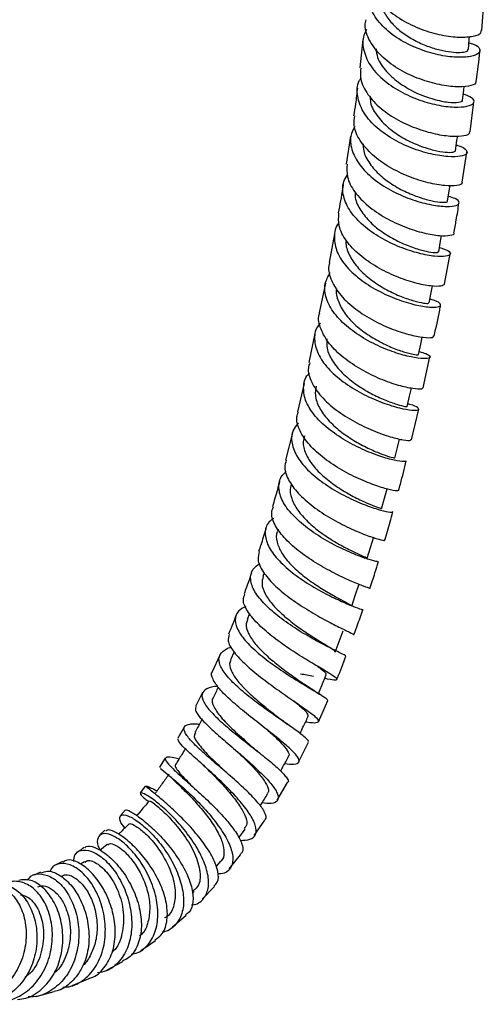
# Model space of a CAD drawing. Units: millimetres. Extents: x 3 to 2746, y 5 to 2745.
# Drawn here: x 537 to 596, y 2126 to 2252 of the extents above; entities that cross this region are included whole.
import ezdxf

# ---------------------------------------------------------------- set-up
doc = ezdxf.new("R2010")
doc.units = ezdxf.units.MM

msp = doc.modelspace()

# ---------------------------------------------------------------- linework, layer by layer
at = {"color": 7, "linetype": 'Continuous', "lineweight": 25}
for p, q in [((595.61, 2250.86), (595.94, 2254.89)), ((580.43, 2249.68), (580.01, 2246.06)), ((594.12, 2237.9), (594.59, 2241.74)), ((578.85, 2237.31), (578.3, 2233.74)), ((593.12, 2231.43), (593.72, 2235.26)), ((576.78, 2224.84), (576.11, 2221.15)), ((590.85, 2218.39), (591.57, 2222.28)), ((575.62, 2218.51), (574.83, 2214.73)), ((574.27, 2212.06), (573.49, 2208.34)), ((588.14, 2205.1), (588.97, 2209.07)), ((572.92, 2205.68), (572.07, 2202.04)), ((586.64, 2198.48), (587.56, 2202.39)), ((571.4, 2199.35), (570.52, 2195.88)), ((569.57, 2187.04), (569.49, 2186.76)), ((567.78, 2181.45), (567.62, 2180.97)), ((565.91, 2176.25), (565.62, 2175.48)), ((563.94, 2171.33), (563.51, 2170.3)), ((562.12, 2170.89), (561.16, 2168.79)), ((559.89, 2166.11), (559, 2164.35)), ((574.73, 2162.38), (575.92, 2165.11)), ((557.57, 2161.71), (556.75, 2160.27)), ((572.19, 2157.23), (573.43, 2159.7)), ((555.14, 2157.74), (554.39, 2156.59)), ((554.5, 2156.52), (554.45, 2156.5)), ((552.64, 2154.2), (551.95, 2153.29)), ((569.47, 2152.37), (570.76, 2154.6)), ((550.07, 2151.11), (549.43, 2150.39)), ((566.52, 2147.81), (567.88, 2149.81)), ((547.44, 2148.51), (546.79, 2147.9)), ((564.54, 2147.52), (565.35, 2148.64)), ((547.74, 2146.68), (546.77, 2145.92)), ((563.33, 2143.57), (564.78, 2145.36)), ((542.02, 2144.52), (541.16, 2144.07)), ((544.84, 2144.47), (544.3, 2144.14)), ((561.66, 2143.8), (562.23, 2144.48)), ((559.86, 2139.67), (561.43, 2141.29)), ((558.59, 2140.41), (558.83, 2140.65)), ((556.07, 2136.16), (557.8, 2137.62)), ((552.01, 2133.13), (553.88, 2134.4)), ((547.74, 2130.62), (549.74, 2131.69)), ((543.26, 2128.65), (545.41, 2129.51)), ((538.62, 2127.23), (540.92, 2127.87))]:
    msp.add_line(p, q, dxfattribs=at)
at = {"color": 7, "linetype": 'Continuous', "lineweight": 25, "flags": 128}
for points in [[(593.91, 2248.41), (594.03, 2249.7), (594.07, 2250.09)], [(593.15, 2241.92), (593.31, 2243.22), (593.37, 2243.71)], [(592.26, 2235.46), (592.45, 2236.78), (592.54, 2237.37)], [(591.25, 2229.01), (591.46, 2230.34), (591.57, 2231.02)], [(590.12, 2222.53), (590.36, 2223.87), (590.49, 2224.62)], [(588.89, 2215.99), (589.15, 2217.32), (589.31, 2218.16)], [(587.55, 2209.37), (587.83, 2210.71), (588.01, 2211.61)], [(586.1, 2202.72), (586.4, 2204.07), (586.63, 2205.06)], [(584.52, 2196.13), (584.86, 2197.48), (585.12, 2198.57)], [(582.82, 2189.64), (583.19, 2191), (583.51, 2192.19)], [(580.98, 2183.31), (581.39, 2184.68), (581.8, 2186.04)], [(578.99, 2177.19), (579.45, 2178.56), (579.91, 2179.92)], [(576.87, 2171.3), (577.38, 2172.66), (577.89, 2174.03)], [(574.73, 2166.02), (575.15, 2167.03), (575.72, 2168.39)]]:
    msp.add_lwpolyline(points, dxfattribs=at)
at = {"color": 7, "linetype": 'Continuous', "lineweight": 25}
for points, knots in [([(581.31, 2258.43), (581.27, 2258.24), (581.1, 2257.36), (581.73, 2255.75), (583.15, 2253.8), (585.32, 2252.16), (587.87, 2250.95), (590.49, 2250.2), (592.86, 2249.93), (594.62, 2250.08), (595.58, 2250.45), (595.55, 2250.76), (595.53, 2250.87)], [0, 0, 0, 0, 0.030339, 0.143829, 0.257282, 0.370763, 0.484325, 0.598001, 0.711791, 0.825684, 0.93964, 1, 1, 1, 1]), ([(593.99, 2249.26), (594.19, 2249.21), (594.96, 2249.02), (595.46, 2248.5), (595.36, 2247.91), (594.3, 2247.48), (592.46, 2247.36), (590.09, 2247.67), (587.47, 2248.45), (584.95, 2249.7), (582.84, 2251.36), (581.44, 2253.33), (580.84, 2255.39), (581.2, 2256.71), (581.38, 2257.33)], [0, 0, 0, 0, 0.030855, 0.119897, 0.208845, 0.297692, 0.38645, 0.475145, 0.563826, 0.652542, 0.74135, 0.830294, 0.919416, 1, 1, 1, 1]), ([(582.66, 2254.67), (582.68, 2254.51), (582.74, 2253.86), (583.34, 2252.76), (584.39, 2251.43), (585.8, 2250.29), (587.41, 2249.36), (589.08, 2248.67), (590.68, 2248.24), (592.08, 2248.04), (593.14, 2248.04), (593.79, 2248.19), (593.84, 2248.34), (593.86, 2248.41)], [0, 0, 0, 0, 0.031339, 0.130528, 0.229571, 0.328539, 0.427423, 0.526301, 0.625166, 0.724091, 0.823058, 0.922125, 1, 1, 1, 1]), ([(594.85, 2244.36), (594.86, 2244.27), (594.91, 2244), (594.01, 2243.68), (592.3, 2243.59), (589.97, 2243.91), (587.37, 2244.69), (584.84, 2245.92), (582.67, 2247.55), (581.23, 2249.46), (580.59, 2251.09), (580.77, 2251.99), (580.82, 2252.23)], [0, 0, 0, 0, 0.053448, 0.167041, 0.280662, 0.394257, 0.507777, 0.621194, 0.734482, 0.847644, 0.960698, 1, 1, 1, 1]), ([(580.88, 2250.98), (580.76, 2250.74), (580.3, 2249.87), (580.46, 2248.2), (581.36, 2246.17), (583.12, 2244.34), (585.44, 2242.84), (588.02, 2241.76), (590.54, 2241.15), (592.67, 2240.98), (594.16, 2241.19), (594.77, 2241.65), (594.53, 2242.24), (593.66, 2242.56), (593.25, 2242.72)], [0, 0, 0, 0, 0.0329899, 0.1221932, 0.2112184, 0.3000688, 0.3887527, 0.4773011, 0.5657497, 0.6541511, 0.742555, 0.8310089, 0.9195515, 1, 1, 1, 1]), ([(582.1, 2248.5), (582.14, 2248.14), (582.26, 2247.13), (583.37, 2245.56), (585.15, 2243.98), (587.33, 2242.77), (589.52, 2241.99), (591.45, 2241.62), (592.7, 2241.63), (593.26, 2241.79), (593.13, 2241.91), (593.13, 2241.92)], [0, 0, 0, 0, 0.074828, 0.205834, 0.33668, 0.46747, 0.598235, 0.729061, 0.860035, 0.991141, 1, 1, 1, 1]), ([(594.92, 2244.36), (595.1, 2245.64), (595.29, 2246.96), (595.39, 2248.24), (595.39, 2248.28)], [0, 0, 0, 0, 0.971464, 1, 1, 1, 1]), ([(580.17, 2246.04), (580.12, 2245.66), (579.99, 2244.62), (580.8, 2242.89), (582.39, 2241.04), (584.63, 2239.47), (587.18, 2238.3), (589.71, 2237.56), (591.92, 2237.26), (593.44, 2237.36), (594.17, 2237.64), (594.06, 2237.86), (594.04, 2237.9)], [0, 0, 0, 0, 0.0656962, 0.1784425, 0.2912251, 0.4040935, 0.5170765, 0.6301922, 0.7434324, 0.8567847, 0.9702138, 1, 1, 1, 1]), ([(592.37, 2236.18), (592.44, 2236.16), (593.11, 2236.02), (593.68, 2235.59), (593.85, 2235.08), (593.01, 2234.71), (591.38, 2234.65), (589.15, 2234.98), (586.61, 2235.76), (584.09, 2236.97), (581.91, 2238.56), (580.33, 2240.44), (579.65, 2242.43), (579.63, 2243.94), (580.09, 2244.65), (580.16, 2244.77)], [0, 0, 0, 0, 0.009761, 0.09849, 0.187123, 0.275649, 0.364067, 0.452397, 0.540672, 0.628933, 0.717231, 0.805608, 0.894103, 0.982738, 1, 1, 1, 1]), ([(579.71, 2243.49), (579.64, 2242.82), (579.52, 2241.64), (579.33, 2240.44), (579.24, 2239.93)], [0, 0, 0, 0, 0.570913, 1, 1, 1, 1]), ([(581.34, 2242.41), (581.35, 2242.15), (581.36, 2241.27), (582.27, 2239.78), (583.84, 2238.19), (585.76, 2236.94), (587.71, 2236.05), (589.55, 2235.49), (591.04, 2235.24), (592.05, 2235.25), (592.19, 2235.4), (592.25, 2235.47)], [0, 0, 0, 0, 0.053767, 0.18347, 0.313016, 0.428239, 0.543464, 0.658701, 0.774044, 0.889473, 1, 1, 1, 1]), ([(593.08, 2231.44), (593.1, 2231.4), (593.21, 2231.2), (592.51, 2230.98), (591.01, 2230.94), (588.82, 2231.3), (586.31, 2232.09), (583.78, 2233.31), (581.55, 2234.9), (579.97, 2236.75), (579.17, 2238.48), (579.32, 2239.52), (579.38, 2239.91)], [0, 0, 0, 0, 0.0249859, 0.1383959, 0.251818, 0.3652046, 0.4785111, 0.5917089, 0.7047728, 0.8177029, 0.9305084, 1, 1, 1, 1]), ([(579.37, 2238.56), (579.17, 2238.16), (578.69, 2237.15), (578.97, 2235.36), (580.06, 2233.42), (581.92, 2231.64), (584.28, 2230.18), (586.83, 2229.11), (589.25, 2228.48), (591.21, 2228.27), (592.49, 2228.42), (592.86, 2228.82), (592.49, 2229.28), (591.66, 2229.53), (591.35, 2229.63)], [0, 0, 0, 0, 0.059097, 0.148023, 0.236822, 0.325504, 0.414078, 0.502576, 0.59103, 0.679482, 0.76797, 0.856526, 0.945176, 1, 1, 1, 1]), ([(580.44, 2236.36), (580.45, 2236.06), (580.47, 2235.21), (581.23, 2233.81), (582.56, 2232.3), (584.32, 2231.01), (586.25, 2230), (588.12, 2229.31), (589.73, 2228.93), (590.8, 2228.84), (591.3, 2228.91), (591.21, 2229), (591.2, 2229.02)], [0, 0, 0, 0, 0.063157, 0.177533, 0.291844, 0.406079, 0.520322, 0.634595, 0.748926, 0.863374, 0.977908, 1, 1, 1, 1]), ([(578.4, 2233.73), (578.37, 2233.19), (578.3, 2232.02), (579.29, 2230.16), (581.01, 2228.36), (583.29, 2226.82), (585.82, 2225.64), (588.26, 2224.88), (590.34, 2224.55), (591.63, 2224.6), (592.21, 2224.79), (592.07, 2224.94), (592.07, 2224.94)], [0, 0, 0, 0, 0.095266, 0.207852, 0.320501, 0.433253, 0.546126, 0.659132, 0.772258, 0.88549, 0.998795, 1, 1, 1, 1]), ([(590.22, 2223.09), (590.62, 2222.95), (591.48, 2222.67), (591.73, 2222.21), (591.15, 2221.91), (589.7, 2221.9), (587.62, 2222.27), (585.15, 2223.07), (582.64, 2224.28), (580.4, 2225.85), (578.71, 2227.68), (577.85, 2229.62), (577.75, 2231.25), (578.27, 2232.09), (578.44, 2232.37)], [0, 0, 0, 0, 0.076168, 0.164574, 0.252878, 0.341078, 0.429189, 0.517235, 0.605244, 0.693255, 0.781298, 0.869405, 0.957595, 1, 1, 1, 1]), ([(577.91, 2231.13), (577.88, 2230.96), (577.7, 2229.76), (577.47, 2228.54), (577.26, 2227.5)], [0, 0, 0, 0, 0.141, 1, 1, 1, 1]), ([(579.43, 2230.15), (579.42, 2229.99), (579.37, 2229.29), (579.96, 2228.01), (581.13, 2226.46), (582.79, 2225.08), (584.67, 2223.96), (586.56, 2223.14), (588.24, 2222.63), (589.46, 2222.42), (590.1, 2222.43), (590.05, 2222.52), (590.04, 2222.55)], [0, 0, 0, 0, 0.035914, 0.150234, 0.26448, 0.378692, 0.492873, 0.607109, 0.721389, 0.835768, 0.950258, 1, 1, 1, 1]), ([(592.06, 2224.94), (592.16, 2225.49), (592.41, 2226.78), (592.6, 2228.05), (592.7, 2228.78)], [0, 0, 0, 0, 0.42341, 1, 1, 1, 1]), ([(590.86, 2218.38), (590.76, 2218.28), (590.56, 2218.08), (589.16, 2218.1), (587.15, 2218.49), (584.71, 2219.3), (582.2, 2220.52), (579.92, 2222.09), (578.21, 2223.91), (577.23, 2225.78), (577.31, 2226.94), (577.35, 2227.49)], [0, 0, 0, 0, 0.109813, 0.223301, 0.336743, 0.450113, 0.563383, 0.676529, 0.789547, 0.902435, 1, 1, 1, 1]), ([(577.38, 2226.27), (577.36, 2226.25), (576.86, 2225.72), (576.68, 2224.41), (576.99, 2222.49), (578.26, 2220.57), (580.2, 2218.82), (582.6, 2217.37), (585.11, 2216.29), (587.42, 2215.63), (589.23, 2215.38), (590.31, 2215.48), (590.44, 2215.83), (589.96, 2216.21), (589.19, 2216.39), (588.98, 2216.45)], [0, 0, 0, 0, 0.003541, 0.091269, 0.178928, 0.266511, 0.354027, 0.441489, 0.528926, 0.616361, 0.703825, 0.791342, 0.878919, 0.96657, 1, 1, 1, 1]), ([(578.29, 2223.99), (578.28, 2223.92), (578.17, 2223.33), (578.62, 2222.15), (579.62, 2220.56), (581.17, 2219.11), (582.99, 2217.89), (584.89, 2216.94), (586.63, 2216.31), (587.98, 2215.98), (588.78, 2215.9), (588.81, 2215.97), (588.82, 2216)], [0, 0, 0, 0, 0.01577, 0.129096, 0.242339, 0.355571, 0.468804, 0.582056, 0.695386, 0.80877, 0.922271, 1, 1, 1, 1]), ([(576.17, 2221.14), (576.15, 2221.08), (575.89, 2220.44), (576.25, 2219.06), (577.3, 2217.15), (579.17, 2215.36), (581.5, 2213.83), (584, 2212.65), (586.36, 2211.88), (588.23, 2211.53), (589.38, 2211.52), (589.46, 2211.69), (589.49, 2211.77)], [0, 0, 0, 0, 0.011188, 0.124096, 0.237015, 0.349993, 0.463039, 0.576189, 0.689433, 0.802795, 0.916246, 1, 1, 1, 1]), ([(587.63, 2209.75), (587.93, 2209.67), (588.75, 2209.45), (589.15, 2209.09), (588.81, 2208.84), (587.57, 2208.86), (585.64, 2209.25), (583.27, 2210.05), (580.77, 2211.26), (578.48, 2212.81), (576.67, 2214.62), (575.64, 2216.55), (575.41, 2218.37), (575.98, 2219.4), (576.24, 2219.87)], [0, 0, 0, 0, 0.051028, 0.138846, 0.226574, 0.314205, 0.401765, 0.489266, 0.576753, 0.664246, 0.751791, 0.839397, 0.927087, 1, 1, 1, 1]), ([(577.06, 2217.82), (577.06, 2217.81), (576.91, 2217.3), (577.23, 2216.19), (578.05, 2214.58), (579.47, 2213.07), (581.23, 2211.76), (583.11, 2210.71), (584.9, 2209.95), (586.36, 2209.5), (587.36, 2209.31), (587.48, 2209.35), (587.54, 2209.37)], [0, 0, 0, 0, 0.001928, 0.11333, 0.224626, 0.335908, 0.447109, 0.558357, 0.669575, 0.780905, 0.89226, 1, 1, 1, 1]), ([(589.54, 2211.75), (589.79, 2212.86), (590.08, 2214.18), (590.32, 2215.49), (590.36, 2215.71)], [0, 0, 0, 0, 0.836355, 1, 1, 1, 1]), ([(588.07, 2205.11), (588.05, 2205.05), (588, 2204.91), (586.89, 2204.97), (585.05, 2205.37), (582.72, 2206.18), (580.22, 2207.39), (577.9, 2208.93), (576.03, 2210.73), (574.98, 2212.63), (574.62, 2214), (574.89, 2214.64), (574.92, 2214.71)], [0, 0, 0, 0, 0.079463, 0.1930927, 0.306705, 0.4202519, 0.5336894, 0.6470084, 0.7601987, 0.8732982, 0.986321, 1, 1, 1, 1]), ([(574.98, 2213.39), (574.85, 2213.24), (574.28, 2212.59), (574.15, 2211.16), (574.66, 2209.26), (576.08, 2207.37), (578.12, 2205.65), (580.54, 2204.22), (583, 2203.15), (585.18, 2202.49), (586.8, 2202.22), (587.65, 2202.28), (587.52, 2202.57), (586.96, 2202.88), (586.26, 2203.02), (586.17, 2203.04)], [0, 0, 0, 0, 0.025278, 0.113061, 0.20075, 0.288325, 0.37578, 0.463133, 0.550398, 0.637625, 0.724833, 0.812077, 0.89937, 0.986751, 1, 1, 1, 1]), ([(575.81, 2211.37), (575.79, 2210.98), (575.74, 2210.06), (576.46, 2208.57), (577.7, 2207.02), (579.38, 2205.64), (581.24, 2204.48), (583.05, 2203.62), (584.62, 2203.04), (585.66, 2202.75), (586.16, 2202.69), (586.06, 2202.73), (586.05, 2202.73)], [0, 0, 0, 0, 0.085699, 0.197216, 0.308611, 0.419961, 0.531264, 0.642581, 0.753938, 0.86537, 0.97691, 1, 1, 1, 1]), ([(573.63, 2208.31), (573.55, 2208.11), (573.29, 2207.34), (573.77, 2205.85), (575, 2203.99), (576.97, 2202.24), (579.32, 2200.74), (581.78, 2199.58), (584.02, 2198.79), (585.68, 2198.41), (586.59, 2198.35), (586.54, 2198.47), (586.53, 2198.51)], [0, 0, 0, 0, 0.0411657, 0.1538015, 0.2664028, 0.3790477, 0.4917672, 0.6046135, 0.7175899, 0.8306942, 0.9438936, 1, 1, 1, 1]), ([(585.87, 2195.79), (585.87, 2195.75), (585.88, 2195.64), (584.91, 2195.72), (583.19, 2196.14), (580.93, 2196.96), (578.49, 2198.15), (576.16, 2199.68), (574.26, 2201.43), (573.03, 2203.32), (572.74, 2205.15), (572.98, 2206.42), (573.54, 2206.95), (573.61, 2207.01)], [0, 0, 0, 0, 0.059282, 0.162206, 0.265036, 0.367821, 0.470602, 0.573429, 0.676355, 0.779405, 0.882623, 0.986004, 1, 1, 1, 1]), ([(574.45, 2205.34), (574.38, 2204.95), (574.23, 2204.07), (574.77, 2202.59), (575.88, 2201.03), (577.44, 2199.59), (579.25, 2198.35), (581.08, 2197.37), (582.71, 2196.67), (583.89, 2196.27), (584.51, 2196.12), (584.46, 2196.14), (584.44, 2196.15)], [0, 0, 0, 0, 0.085323, 0.193864, 0.302234, 0.410547, 0.518746, 0.626977, 0.735179, 0.843502, 0.951868, 1, 1, 1, 1]), ([(584.89, 2192), (584.9, 2191.97), (584.95, 2191.88), (584.06, 2192.01), (582.42, 2192.46), (580.2, 2193.31), (577.77, 2194.52), (575.44, 2196.05), (573.5, 2197.79), (572.28, 2199.62), (571.82, 2201.08), (572.1, 2201.81), (572.18, 2202.02)], [0, 0, 0, 0, 0.05584, 0.168717, 0.281623, 0.394478, 0.507255, 0.619901, 0.732412, 0.844789, 0.957061, 1, 1, 1, 1]), ([(572.17, 2200.61), (571.93, 2200.32), (571.29, 2199.57), (571.24, 2198.05), (571.94, 2196.22), (573.48, 2194.4), (575.59, 2192.73), (577.99, 2191.31), (580.36, 2190.23), (582.4, 2189.53), (583.74, 2189.21), (584.36, 2189.17), (584.23, 2189.25), (584.22, 2189.26)], [0, 0, 0, 0, 0.061547, 0.165112, 0.268485, 0.37166, 0.474619, 0.577391, 0.679987, 0.782476, 0.884915, 0.987382, 1, 1, 1, 1]), ([(572.96, 2198.97), (572.88, 2198.72), (572.67, 2198.01), (573.03, 2196.7), (573.98, 2195.16), (575.42, 2193.69), (577.17, 2192.38), (579, 2191.29), (580.67, 2190.48), (581.97, 2189.94), (582.73, 2189.68), (582.74, 2189.67), (582.75, 2189.66)], [0, 0, 0, 0, 0.058019, 0.166563, 0.274968, 0.383213, 0.49138, 0.599492, 0.70762, 0.815807, 0.924089, 1, 1, 1, 1]), ([(570.63, 2195.86), (570.53, 2195.54), (570.29, 2194.72), (570.9, 2193.17), (572.26, 2191.4), (574.27, 2189.7), (576.61, 2188.21), (578.98, 2187.02), (581.08, 2186.17), (582.54, 2185.7), (583.26, 2185.56), (583.16, 2185.62), (583.14, 2185.64)], [0, 0, 0, 0, 0.068337, 0.180257, 0.292153, 0.404102, 0.51615, 0.628332, 0.74068, 0.853172, 0.965792, 1, 1, 1, 1]), ([(584.99, 2191.97), (585.07, 2192.25), (585.42, 2193.52), (585.73, 2194.78), (585.97, 2195.77)], [0, 0, 0, 0, 0.216784, 1, 1, 1, 1]), ([(582.3, 2182.91), (582.33, 2182.89), (582.41, 2182.83), (581.61, 2183.01), (580.08, 2183.51), (577.95, 2184.4), (575.58, 2185.63), (573.28, 2187.14), (571.34, 2188.84), (570.02, 2190.63), (569.57, 2192.35), (569.78, 2193.65), (570.42, 2194.23), (570.6, 2194.4)], [0, 0, 0, 0, 0.041931, 0.143772, 0.245483, 0.347128, 0.448744, 0.550424, 0.652228, 0.754236, 0.856497, 0.959022, 1, 1, 1, 1]), ([(569.77, 2193.17), (569.58, 2192.44), (569.29, 2191.36), (568.96, 2190.27), (568.85, 2189.91)], [0, 0, 0, 0, 0.672593, 1, 1, 1, 1]), ([(571.3, 2192.75), (571.25, 2192.63), (571.01, 2192.09), (571.25, 2190.96), (572, 2189.46), (573.33, 2187.97), (574.99, 2186.6), (576.79, 2185.43), (578.5, 2184.49), (579.89, 2183.83), (580.82, 2183.43), (580.92, 2183.35), (580.97, 2183.32)], [0, 0, 0, 0, 0.0299548, 0.1385926, 0.2470648, 0.3553167, 0.4634887, 0.5715362, 0.6796284, 0.7877161, 0.8959609, 1, 1, 1, 1]), ([(581.23, 2179.48), (581.25, 2179.47), (581.35, 2179.44), (580.61, 2179.68), (579.12, 2180.27), (577.03, 2181.23), (574.69, 2182.51), (572.39, 2184.04), (570.44, 2185.73), (569.15, 2187.46), (568.61, 2188.89), (568.87, 2189.62), (568.97, 2189.88)], [0, 0, 0, 0, 0.042386, 0.154749, 0.267174, 0.379543, 0.491787, 0.603827, 0.715668, 0.827316, 0.938846, 1, 1, 1, 1]), ([(583.22, 2185.62), (583.45, 2186.39), (583.82, 2187.61), (584.14, 2188.82), (584.26, 2189.25)], [0, 0, 0, 0, 0.64081, 1, 1, 1, 1]), ([(568.97, 2188.41), (568.77, 2188.26), (568.09, 2187.75), (567.81, 2186.55), (568.19, 2184.92), (569.43, 2183.18), (571.31, 2181.47), (573.57, 2179.92), (575.91, 2178.61), (577.66, 2177.79), (579.09, 2177.19), (580.05, 2176.82), (580.56, 2176.67), (580.41, 2176.71), (580.41, 2176.71)], [0, 0, 0, 0, 0.0412462, 0.1432352, 0.2449566, 0.3463786, 0.4474912, 0.5483175, 0.6489276, 0.7493752, 0.7990233, 0.8993777, 0.9997686, 1, 1, 1, 1]), ([(568.04, 2187.19), (568.03, 2187.14), (567.81, 2186.41), (567.49, 2185.4), (567.18, 2184.46), (567.09, 2184.18)], [0, 0, 0, 0, 0.055795, 0.730655, 1, 1, 1, 1]), ([(569.5, 2186.75), (569.49, 2186.74), (569.25, 2186.34), (569.39, 2185.39), (569.96, 2183.96), (571.16, 2182.49), (572.72, 2181.09), (574.49, 2179.83), (576.21, 2178.78), (577.67, 2177.98), (578.65, 2177.46), (579.07, 2177.23), (578.96, 2177.21), (578.95, 2177.2)], [0, 0, 0, 0, 0.0041358, 0.113069, 0.2217289, 0.3301976, 0.438483, 0.5466756, 0.6548277, 0.7630224, 0.8713233, 0.9797654, 1, 1, 1, 1]), ([(567.17, 2184.16), (567.08, 2183.83), (566.87, 2183.06), (567.56, 2181.59), (568.97, 2179.92), (570.96, 2178.26), (573.24, 2176.74), (575.5, 2175.44), (577.46, 2174.44), (578.77, 2173.81), (579.38, 2173.53), (579.24, 2173.53), (579.21, 2173.53)], [0, 0, 0, 0, 0.083424, 0.194421, 0.305405, 0.416482, 0.527753, 0.639251, 0.751003, 0.862956, 0.975049, 1, 1, 1, 1]), ([(578.17, 2170.81), (578.2, 2170.81), (578.32, 2170.81), (577.63, 2171.14), (576.24, 2171.82), (574.24, 2172.86), (571.98, 2174.18), (569.74, 2175.73), (567.82, 2177.39), (566.48, 2179.05), (565.95, 2180.6), (566.17, 2181.85), (566.92, 2182.41), (567.23, 2182.65)], [0, 0, 0, 0, 0.035492, 0.134744, 0.233813, 0.33277, 0.431723, 0.53077, 0.629983, 0.729446, 0.829192, 0.929258, 1, 1, 1, 1]), ([(581.33, 2179.45), (581.54, 2180.11), (581.91, 2181.26), (582.26, 2182.4), (582.41, 2182.88)], [0, 0, 0, 0, 0.579624, 1, 1, 1, 1]), ([(566.19, 2181.46), (566.08, 2181.15), (565.77, 2180.24), (565.44, 2179.33), (565.22, 2178.74)], [0, 0, 0, 0, 0.3489695, 1, 1, 1, 1]), ([(567.67, 2180.96), (567.59, 2180.66), (567.4, 2179.97), (567.88, 2178.7), (568.9, 2177.28), (570.37, 2175.86), (572.07, 2174.54), (573.79, 2173.39), (575.3, 2172.45), (576.38, 2171.79), (576.9, 2171.42), (576.81, 2171.35), (576.79, 2171.33)], [0, 0, 0, 0, 0.085672, 0.194432, 0.302984, 0.411281, 0.519492, 0.627589, 0.735767, 0.843992, 0.952438, 1, 1, 1, 1]), ([(575.53, 2167.95), (575.65, 2167.93), (576.36, 2167.78), (576.98, 2167.71), (577.22, 2167.85), (576.54, 2168.33), (575.14, 2169.17), (573.18, 2170.33), (570.94, 2171.75), (568.73, 2173.34), (566.83, 2175), (565.55, 2176.59), (564.99, 2177.87), (565.24, 2178.47), (565.33, 2178.7)], [0, 0, 0, 0, 0.017259, 0.109958, 0.202908, 0.296005, 0.3891, 0.482124, 0.574971, 0.667631, 0.760064, 0.852279, 0.944315, 1, 1, 1, 1]), ([(565.44, 2177.15), (565.1, 2176.96), (564.29, 2176.51), (563.97, 2175.42), (564.4, 2174), (565.64, 2172.41), (567.48, 2170.75), (569.66, 2169.16), (571.88, 2167.73), (573.52, 2166.75), (574.83, 2165.97), (575.8, 2165.37), (575.9, 2165.19), (575.95, 2165.09)], [0, 0, 0, 0, 0.072046, 0.171176, 0.270031, 0.368543, 0.466703, 0.564496, 0.661981, 0.759254, 0.807313, 0.904476, 1, 1, 1, 1]), ([(579.28, 2173.51), (579.39, 2173.8), (579.75, 2174.78), (580.12, 2175.85), (580.38, 2176.62), (580.41, 2176.71)], [0, 0, 0, 0, 0.27626, 0.911846, 1, 1, 1, 1]), ([(564.2, 2176.01), (564.07, 2175.65), (563.77, 2174.85), (563.43, 2174.04), (563.24, 2173.6)], [0, 0, 0, 0, 0.44813, 1, 1, 1, 1]), ([(565.7, 2175.45), (565.62, 2175.27), (565.39, 2174.77), (565.72, 2173.71), (566.58, 2172.37), (567.94, 2170.97), (569.58, 2169.6), (571.24, 2168.37), (572.44, 2167.54), (572.88, 2167.22), (572.95, 2167.16)], [0, 0, 0, 0, 0.079916, 0.229415, 0.378477, 0.527224, 0.675708, 0.824077, 0.972443, 1, 1, 1, 1]), ([(563.33, 2173.56), (563.25, 2173.31), (563.06, 2172.71), (563.76, 2171.45), (565.13, 2169.92), (567.05, 2168.29), (569.22, 2166.68), (571.35, 2165.2), (573.17, 2163.95), (574.41, 2163.01), (574.91, 2162.41), (574.51, 2162.2), (573.82, 2162.22), (573.14, 2162.35), (573.09, 2162.36)], [0, 0, 0, 0, 0.0702305, 0.1615996, 0.2530146, 0.3445485, 0.4362877, 0.5282961, 0.6205845, 0.7131671, 0.8059385, 0.8988197, 0.9916424, 1, 1, 1, 1]), ([(573.37, 2159.73), (573.42, 2159.76), (573.57, 2159.88), (573.07, 2160.35), (572.14, 2161.09), (570.78, 2162.05), (568.75, 2163.45), (566.58, 2165.02), (564.56, 2166.65), (562.98, 2168.22), (562.06, 2169.64), (561.91, 2170.81), (562.58, 2171.5), (563.19, 2171.86), (563.55, 2171.92), (563.61, 2171.93)], [0, 0, 0, 0, 0.041941, 0.136826, 0.18365, 0.278142, 0.372646, 0.467155, 0.561788, 0.656672, 0.751898, 0.847544, 0.943619, 0.99132, 1, 1, 1, 1]), ([(563.58, 2170.28), (563.52, 2170.2), (563.28, 2169.86), (563.49, 2169.01), (564.2, 2167.78), (565.44, 2166.42), (567.13, 2164.9), (568.77, 2163.61), (569.56, 2162.97), (569.77, 2162.8)], [0, 0, 0, 0, 0.0482765, 0.2136403, 0.3784226, 0.5428329, 0.7068207, 0.9245424, 1, 1, 1, 1]), ([(577.09, 2167.81), (577.12, 2167.87), (577.54, 2168.85), (577.91, 2169.84), (578.26, 2170.77)], [0, 0, 0, 0, 0.060604, 1, 1, 1, 1]), ([(570.43, 2157.04), (570.85, 2156.99), (571.79, 2156.89), (572.35, 2157.16), (572.2, 2157.81), (571.24, 2158.85), (569.66, 2160.2), (567.66, 2161.76), (565.52, 2163.44), (563.55, 2165.08), (561.99, 2166.6), (561.19, 2167.84), (560.93, 2168.57), (561.18, 2168.78), (561.19, 2168.78)], [0, 0, 0, 0, 0.076033, 0.168663, 0.261517, 0.354449, 0.447359, 0.540066, 0.632496, 0.724539, 0.816225, 0.907611, 0.9988, 1, 1, 1, 1]), ([(574.63, 2169.48), (574.75, 2169.39), (575.28, 2169.01), (575.71, 2168.64), (575.67, 2168.48), (575.65, 2168.41)], [0, 0, 0, 0, 0.155829, 0.649533, 1, 1, 1, 1]), ([(572.46, 2168.52), (572.72, 2168.48), (573.25, 2168.4), (573.82, 2168.29), (574.11, 2168.23)], [0, 0, 0, 0, 0.4922373, 1, 1, 1, 1]), ([(561.87, 2166.92), (561.73, 2166.91), (560.99, 2166.86), (560.12, 2166.53), (559.68, 2165.77), (560.12, 2164.67), (561.29, 2163.28), (563.04, 2161.7), (565.09, 2160.04), (567.18, 2158.41), (568.69, 2157.2), (569.89, 2156.14), (570.67, 2155.29), (571, 2154.72), (570.78, 2154.61), (570.75, 2154.6)], [0, 0, 0, 0, 0.021651, 0.115087, 0.208469, 0.301519, 0.394115, 0.486261, 0.577993, 0.669383, 0.760547, 0.805577, 0.896608, 0.987687, 1, 1, 1, 1]), ([(561.93, 2166.83), (561.93, 2166.82), (561.71, 2166.36), (561.49, 2165.91), (561.28, 2165.45)], [0, 0, 0, 0, 0.014761, 1, 1, 1, 1]), ([(575.07, 2165.82), (574.7, 2166.03), (573.99, 2166.46), (573.26, 2166.96), (572.9, 2167.2)], [0, 0, 0, 0, 0.517748, 1, 1, 1, 1]), ([(561.31, 2165.44), (561.29, 2165.42), (560.98, 2165.17), (561.3, 2164.29), (562.32, 2162.82), (564.08, 2161.09), (565.63, 2159.75), (566.34, 2159.1), (566.46, 2158.99)], [0, 0, 0, 0, 0.016396, 0.251791, 0.48631, 0.719894, 0.952979, 1, 1, 1, 1]), ([(571.57, 2165.05), (571.92, 2164.77), (572.69, 2164.14), (573.38, 2163.44), (573.39, 2163.15), (573.39, 2163.02)], [0, 0, 0, 0, 0.290887, 0.649765, 1, 1, 1, 1]), ([(559.11, 2164.29), (559.05, 2164.17), (558.89, 2163.86), (559.54, 2162.94), (560.83, 2161.62), (562.63, 2160.04), (564.65, 2158.32), (566.62, 2156.59), (567.99, 2155.25), (569.01, 2154.07), (569.64, 2153.06), (569.61, 2152.26), (568.91, 2151.87), (567.94, 2151.95), (567.52, 2151.99)], [0, 0, 0, 0, 0.059091, 0.149719, 0.240409, 0.331304, 0.422521, 0.514153, 0.606214, 0.651917, 0.744311, 0.837045, 0.929863, 1, 1, 1, 1]), ([(559.84, 2162.68), (559.78, 2162.56), (559.47, 2162), (559.17, 2161.43), (558.93, 2160.99)], [0, 0, 0, 0, 0.215228, 1, 1, 1, 1]), ([(571.17, 2161.77), (570.93, 2161.94), (570.45, 2162.28), (570.03, 2162.61), (569.82, 2162.77)], [0, 0, 0, 0, 0.50769, 1, 1, 1, 1]), ([(572.38, 2160.88), (572.51, 2161.15), (572.85, 2161.86), (573.18, 2162.56), (573.39, 2163.01)], [0, 0, 0, 0, 0.369405, 1, 1, 1, 1]), ([(567.86, 2149.83), (567.9, 2149.85), (568.18, 2150.02), (567.94, 2150.75), (567.12, 2151.97), (565.63, 2153.51), (563.77, 2155.19), (561.75, 2156.91), (559.88, 2158.54), (558.41, 2159.94), (557.56, 2161.05), (557.46, 2161.79), (558.09, 2162.07), (558.81, 2162.15), (559.32, 2162.1), (559.52, 2162.08)], [0, 0, 0, 0, 0.016808, 0.107695, 0.198179, 0.288428, 0.378588, 0.46882, 0.559286, 0.650089, 0.741316, 0.83302, 0.925167, 0.970959, 1, 1, 1, 1]), ([(568.17, 2161.36), (568.37, 2161.18), (569.08, 2160.56), (570.06, 2159.62), (570.81, 2158.68), (571.08, 2158.12), (570.89, 2157.98), (570.85, 2157.95)], [0, 0, 0, 0, 0.1084723, 0.3835406, 0.6593064, 0.9356205, 1, 1, 1, 1]), ([(564.71, 2147.2), (565.17, 2147.22), (566.15, 2147.26), (566.81, 2147.94), (566.79, 2149.08), (566, 2150.61), (564.6, 2152.39), (562.79, 2154.28), (560.83, 2156.11), (559, 2157.73), (557.58, 2159.02), (556.75, 2159.89), (556.8, 2160.13), (556.82, 2160.23)], [0, 0, 0, 0, 0.0825401, 0.1767969, 0.2712165, 0.3656796, 0.4599644, 0.5540154, 0.6476348, 0.7407979, 0.8334777, 0.9257487, 1, 1, 1, 1]), ([(559.05, 2160.93), (558.98, 2160.87), (558.67, 2160.62), (559.25, 2159.66), (560.62, 2158.09), (562.05, 2156.76), (562.77, 2156.05), (562.84, 2155.98)], [0, 0, 0, 0, 0.0951553, 0.3877321, 0.678762, 0.9687532, 1, 1, 1, 1]), ([(557.71, 2158.92), (557.57, 2158.68), (557.15, 2158.02), (556.74, 2157.35), (556.47, 2156.92)], [0, 0, 0, 0, 0.360955, 1, 1, 1, 1]), ([(564.37, 2158.56), (564.46, 2158.47), (565.05, 2157.91), (566.14, 2156.84), (567.38, 2155.48), (568.16, 2154.32), (568.46, 2153.53), (568.24, 2153.26), (568.16, 2153.17)], [0, 0, 0, 0, 0.037549, 0.25005, 0.463158, 0.677042, 0.891331, 1, 1, 1, 1]), ([(567.22, 2158.37), (567.09, 2158.48), (566.82, 2158.69), (566.6, 2158.89), (566.49, 2158.98)], [0, 0, 0, 0, 0.502483, 1, 1, 1, 1]), ([(556.9, 2157.61), (556.59, 2157.68), (555.74, 2157.89), (555.13, 2157.85), (555.12, 2157.43), (555.91, 2156.56), (557.3, 2155.28), (559.1, 2153.69), (561.03, 2151.89), (562.82, 2150.04), (564.22, 2148.28), (565, 2146.79), (565.17, 2145.8), (564.82, 2145.5), (564.72, 2145.41)], [0, 0, 0, 0, 0.0531247, 0.145844, 0.2382516, 0.3302846, 0.4217961, 0.5127609, 0.6032251, 0.6932831, 0.7830746, 0.8727729, 0.9624936, 1, 1, 1, 1]), ([(569.91, 2156.06), (570, 2156.25), (570.34, 2156.87), (570.67, 2157.49), (570.91, 2157.92)], [0, 0, 0, 0, 0.294718, 1, 1, 1, 1]), ([(554.54, 2156.42), (554.83, 2156.18), (555.39, 2155.71), (556.06, 2155.09), (556.38, 2154.79)], [0, 0, 0, 0, 0.519998, 1, 1, 1, 1]), ([(554.68, 2156.31), (554.78, 2156.22), (555.05, 2155.98), (556.2, 2155.05), (557.83, 2153.62), (559.67, 2151.83), (561.42, 2149.83), (562.6, 2148.15), (563.44, 2146.56), (563.9, 2145.1), (563.69, 2143.77), (562.98, 2143), (562.13, 2142.91), (561.85, 2142.88)], [0, 0, 0, 0, 0.063011, 0.165141, 0.267575, 0.37047, 0.473937, 0.578036, 0.629811, 0.734477, 0.839737, 0.945129, 1, 1, 1, 1]), ([(556.5, 2156.91), (556.48, 2156.9), (556.35, 2156.83), (556.49, 2156.47), (556.97, 2155.81), (557.71, 2155.02), (558.33, 2154.39), (558.59, 2154.13)], [0, 0, 0, 0, 0.036884, 0.297794, 0.557675, 0.816798, 1, 1, 1, 1]), ([(559.74, 2157.07), (559.87, 2156.95), (560.18, 2156.68), (560.43, 2156.42), (560.58, 2156.28)], [0, 0, 0, 0, 0.434359, 1, 1, 1, 1]), ([(560.56, 2156.3), (561.03, 2155.83), (561.97, 2154.88), (563.4, 2153.32), (564.6, 2151.79), (565.38, 2150.41), (565.71, 2149.29), (565.38, 2148.89), (565.23, 2148.71)], [0, 0, 0, 0, 0.168459, 0.34014, 0.51251, 0.685504, 0.859003, 1, 1, 1, 1]), ([(555.65, 2155.69), (555.35, 2155.29), (554.77, 2154.48), (554.19, 2153.68), (553.9, 2153.28)], [0, 0, 0, 0, 0.5, 1, 1, 1, 1]), ([(556.34, 2154.84), (556.46, 2154.71), (556.84, 2154.33), (557.89, 2153.31), (559.25, 2151.88), (560.61, 2150.25), (561.74, 2148.57), (562.51, 2146.95), (562.71, 2145.6), (562.59, 2144.76), (562.24, 2144.52), (562.21, 2144.5)], [0, 0, 0, 0, 0.066138, 0.19565, 0.325684, 0.456194, 0.58735, 0.718984, 0.851158, 0.983601, 1, 1, 1, 1]), ([(562.87, 2155.96), (562.86, 2155.96), (562.86, 2155.97), (562.86, 2155.97), (562.86, 2155.97)], [0, 0, 0, 0, 0.500009, 1, 1, 1, 1]), ([(552.72, 2154.17), (552.85, 2154.12), (553.07, 2154.04), (553.83, 2153.68), (554.1, 2153.55)], [0, 0, 0, 0, 0.649, 1, 1, 1, 1]), ([(561.37, 2141.35), (561.53, 2141.5), (562, 2141.93), (561.96, 2143.19), (561.33, 2144.94), (560.07, 2146.91), (558.43, 2148.9), (556.61, 2150.74), (554.89, 2152.29), (553.54, 2153.41), (552.73, 2154.05), (552.75, 2154.09), (552.75, 2154.11)], [0, 0, 0, 0, 0.061428, 0.169963, 0.277934, 0.385595, 0.493173, 0.60091, 0.708948, 0.817473, 0.926669, 1, 1, 1, 1]), ([(553.12, 2152.28), (552.81, 2151.91), (552.27, 2151.28), (551.72, 2150.64), (551.49, 2150.37)], [0, 0, 0, 0, 0.578278, 1, 1, 1, 1]), ([(558.51, 2138.94), (558.62, 2138.95), (559.35, 2139.02), (560.18, 2139.78), (560.79, 2141.2), (560.62, 2143.13), (559.79, 2145.31), (558.42, 2147.55), (556.72, 2149.63), (554.97, 2151.36), (553.43, 2152.59), (552.33, 2153.26), (551.84, 2153.36), (552.06, 2152.99), (552.48, 2152.57), (552.86, 2152.28), (553.02, 2152.17)], [0, 0, 0, 0, 0.01589, 0.100048, 0.184383, 0.26876, 0.352989, 0.437008, 0.520592, 0.603677, 0.686152, 0.768116, 0.849722, 0.931103, 0.97131, 1, 1, 1, 1]), ([(553.25, 2152.19), (553.23, 2152.22), (553.16, 2152.32), (554.06, 2151.69), (555.59, 2150.28), (557.37, 2148.21), (558.88, 2145.79), (559.66, 2143.42), (559.66, 2141.59), (558.98, 2140.97), (558.72, 2140.74)], [0, 0, 0, 0, 0.060406, 0.200366, 0.340827, 0.481963, 0.624063, 0.767046, 0.910684, 1, 1, 1, 1]), ([(567.29, 2151.61), (567.34, 2151.7), (567.66, 2152.2), (567.97, 2152.71), (568.24, 2153.13)], [0, 0, 0, 0, 0.169237, 1, 1, 1, 1]), ([(550.18, 2151.02), (550.18, 2151.05), (550.18, 2151.18), (550.91, 2150.82), (552.21, 2149.92), (553.88, 2148.45), (555.61, 2146.58), (557.14, 2144.45), (558.07, 2142.64), (558.64, 2140.93), (558.78, 2139.4), (558.47, 2138.15), (557.9, 2137.78), (557.75, 2137.68)], [0, 0, 0, 0, 0.0406086, 0.1509046, 0.260576, 0.3694306, 0.4775563, 0.5851304, 0.6923333, 0.7452618, 0.8522683, 0.9594358, 1, 1, 1, 1]), ([(550.01, 2148.8), (549.88, 2148.95), (549.39, 2149.53), (549.24, 2150.19), (549.58, 2150.58), (550.56, 2150.34), (551.96, 2149.45), (553.59, 2147.95), (555.19, 2145.97), (556.53, 2143.66), (557.23, 2141.66), (557.55, 2139.77), (557.45, 2137.99), (556.58, 2136.42), (555.61, 2135.57), (554.87, 2135.49), (554.79, 2135.48)], [0, 0, 0, 0, 0.0286484, 0.1108973, 0.1929561, 0.275094, 0.3574197, 0.4400732, 0.5232205, 0.6069756, 0.6913062, 0.7333054, 0.8182093, 0.9035354, 0.9889906, 1, 1, 1, 1]), ([(553.83, 2134.46), (554.12, 2134.66), (554.88, 2135.18), (555.43, 2136.72), (555.45, 2138.82), (554.78, 2141.16), (553.6, 2143.47), (552.07, 2145.53), (550.43, 2147.17), (548.95, 2148.22), (547.88, 2148.65), (547.64, 2148.47), (547.54, 2148.4)], [0, 0, 0, 0, 0.0657513, 0.1739561, 0.2815278, 0.3885421, 0.4953833, 0.6022345, 0.7093105, 0.8168183, 0.924974, 1, 1, 1, 1]), ([(550.49, 2149.27), (550.16, 2148.95), (549.72, 2148.52), (549.28, 2148.1), (549.18, 2148)], [0, 0, 0, 0, 0.759785, 1, 1, 1, 1]), ([(550.54, 2149.24), (550.54, 2149.26), (550.53, 2149.44), (551.15, 2149.22), (552.25, 2148.46), (553.64, 2147.04), (554.98, 2145.15), (556.01, 2143), (556.53, 2140.8), (556.33, 2138.89), (555.8, 2137.66), (555.19, 2137.34), (555.07, 2137.28)], [0, 0, 0, 0, 0.017454, 0.134938, 0.252758, 0.370994, 0.489919, 0.609458, 0.72971, 0.850445, 0.971618, 1, 1, 1, 1]), ([(550.79, 2132.63), (551.08, 2132.68), (552.04, 2132.87), (553.21, 2134.02), (554.11, 2135.9), (554.3, 2138.28), (553.82, 2140.84), (552.76, 2143.33), (551.31, 2145.48), (549.71, 2147.08), (548.22, 2147.99), (547.06, 2148.16), (546.47, 2147.61), (546.38, 2146.79), (546.73, 2146.11), (546.81, 2145.95)], [0, 0, 0, 0, 0.036725, 0.122952, 0.209315, 0.295691, 0.381921, 0.467871, 0.553399, 0.638343, 0.722691, 0.806494, 0.889892, 0.973042, 1, 1, 1, 1]), ([(543.45, 2144.49), (543.48, 2144.78), (543.55, 2145.53), (544.35, 2146.04), (545.61, 2145.95), (547.13, 2145.06), (548.64, 2143.45), (549.91, 2141.26), (550.74, 2138.72), (550.97, 2136.09), (550.52, 2133.64), (549.37, 2131.69), (547.97, 2130.49), (546.87, 2130.3), (546.49, 2130.24)], [0, 0, 0, 0, 0.0567528, 0.144713, 0.2327493, 0.3210431, 0.4097413, 0.4989533, 0.5887273, 0.6790717, 0.7697895, 0.8608495, 0.9520397, 1, 1, 1, 1]), ([(544.78, 2146.32), (544.6, 2146.17), (544.35, 2145.97), (544.1, 2145.82), (544.03, 2145.78)], [0, 0, 0, 0, 0.71311, 1, 1, 1, 1]), ([(544.85, 2146.23), (544.9, 2146.29), (545.13, 2146.58), (546.11, 2146.38), (547.57, 2145.56), (549.16, 2144.01), (550.6, 2141.93), (551.66, 2139.52), (552.09, 2137.45), (552.11, 2135.5), (551.7, 2133.74), (550.83, 2132.3), (549.98, 2131.89), (549.7, 2131.76)], [0, 0, 0, 0, 0.034396, 0.14381, 0.252522, 0.360533, 0.467939, 0.57492, 0.681673, 0.734444, 0.841129, 0.948172, 1, 1, 1, 1]), ([(547.8, 2146.61), (547.86, 2146.68), (548.03, 2146.88), (548.79, 2146.64), (549.86, 2145.9), (551.04, 2144.59), (552.11, 2142.89), (552.88, 2140.91), (553.25, 2138.85), (553.06, 2136.95), (552.58, 2135.59), (552.02, 2135.1), (551.87, 2134.97)], [0, 0, 0, 0, 0.053152, 0.164577, 0.276261, 0.38839, 0.501012, 0.614174, 0.727879, 0.842002, 0.956547, 1, 1, 1, 1]), ([(545.4, 2129.55), (545.56, 2129.59), (546.41, 2129.82), (547.54, 2131.03), (548.38, 2132.69), (548.78, 2134.64), (548.77, 2136.76), (548.12, 2139.31), (546.97, 2141.6), (545.51, 2143.39), (543.98, 2144.47), (542.73, 2144.83), (542.25, 2144.54), (542.07, 2144.42)], [0, 0, 0, 0, 0.0262827, 0.1344898, 0.2420221, 0.2949313, 0.4014365, 0.5079142, 0.6143608, 0.7209467, 0.8278346, 0.9351995, 1, 1, 1, 1]), ([(544.92, 2144.38), (544.98, 2144.45), (545.23, 2144.8), (546.37, 2144.4), (547.87, 2143.05), (549.21, 2140.77), (549.94, 2137.97), (549.72, 2135.27), (549.1, 2133.45), (548.41, 2132.97), (548.35, 2132.93)], [0, 0, 0, 0, 0.044533, 0.199372, 0.354768, 0.510959, 0.668166, 0.826135, 0.984885, 1, 1, 1, 1]), ([(542.04, 2128.41), (542.39, 2128.43), (543.5, 2128.5), (545.1, 2129.55), (546.6, 2131.38), (547.43, 2133.81), (547.57, 2136.49), (547.04, 2139.15), (545.96, 2141.47), (544.53, 2143.21), (542.96, 2144.21), (541.57, 2144.31), (540.66, 2143.9), (540.46, 2143.29), (540.41, 2143.16)], [0, 0, 0, 0, 0.042697, 0.136582, 0.230623, 0.324656, 0.418574, 0.512215, 0.60546, 0.698218, 0.790417, 0.882114, 0.973403, 1, 1, 1, 1]), ([(536.27, 2126.85), (536.63, 2126.89), (537.77, 2126.99), (539.43, 2128.1), (541, 2129.99), (541.92, 2132.43), (542.15, 2135.08), (541.71, 2137.65), (540.7, 2139.86), (539.31, 2141.44), (537.77, 2142.29), (536.86, 2142.16), (536.43, 2142.09)], [0, 0, 0, 0, 0.0497694, 0.1575608, 0.264753, 0.3713985, 0.4776468, 0.5836959, 0.689707, 0.7958929, 0.902389, 1, 1, 1, 1]), ([(537.52, 2142.12), (537.66, 2142.3), (538.12, 2142.87), (539.34, 2143), (540.88, 2142.45), (542.35, 2141.05), (543.5, 2138.98), (544.13, 2136.45), (544.12, 2134.2), (543.66, 2132.05), (542.78, 2130.04), (541.09, 2128.23), (539.27, 2127.21), (538.04, 2127.18), (537.6, 2127.17)], [0, 0, 0, 0, 0.042863, 0.136487, 0.230323, 0.324492, 0.419109, 0.514253, 0.609893, 0.657413, 0.753478, 0.849996, 0.94669, 1, 1, 1, 1]), ([(539.21, 2143.14), (538.95, 2143.02), (538.64, 2142.88), (538.33, 2142.77), (538.28, 2142.75)], [0, 0, 0, 0, 0.803341, 1, 1, 1, 1]), ([(539.25, 2143.03), (539.51, 2143.14), (540.17, 2143.42), (541.56, 2142.9), (543.09, 2141.62), (544.39, 2139.63), (545.24, 2137.19), (545.46, 2135), (545.26, 2132.88), (544.64, 2130.88), (543.24, 2129.05), (541.91, 2128.02), (541.05, 2127.9), (540.92, 2127.88)], [0, 0, 0, 0, 0.07323, 0.181334, 0.288856, 0.395849, 0.50245, 0.608804, 0.661355, 0.767597, 0.87411, 0.980983, 1, 1, 1, 1]), ([(541.9, 2142.62), (542.05, 2142.7), (542.46, 2142.92), (543.42, 2142.6), (544.54, 2141.68), (545.55, 2140.19), (546.24, 2138.29), (546.51, 2136.26), (546.32, 2134.29), (545.68, 2132.61), (545.07, 2131.55), (544.62, 2131.21), (544.6, 2131.2)], [0, 0, 0, 0, 0.068262, 0.187853, 0.307812, 0.428164, 0.549032, 0.670402, 0.778785, 0.887546, 0.996509, 1, 1, 1, 1]), ([(531.85, 2141.16), (531.88, 2141.18), (532.37, 2141.53), (533.57, 2141.45), (535.16, 2140.78), (536.49, 2139.21), (537.3, 2137.03), (537.46, 2134.47), (536.88, 2131.83), (535.57, 2129.44), (533.65, 2127.56), (531.31, 2126.49), (529.31, 2126.18), (528.25, 2126.53), (527.98, 2126.62)], [0, 0, 0, 0, 0.0057611, 0.100347, 0.1951448, 0.2902969, 0.3859024, 0.4819807, 0.5785306, 0.6754945, 0.7727478, 0.8702273, 0.9677468, 1, 1, 1, 1]), ([(533.77, 2141.42), (533.98, 2141.48), (534.69, 2141.66), (536.02, 2141.04), (537.44, 2139.63), (538.44, 2137.51), (538.85, 2134.99), (538.56, 2132.35), (537.57, 2129.89), (535.94, 2127.92), (533.87, 2126.59), (532.32, 2126.42), (531.56, 2126.34)], [0, 0, 0, 0, 0.04473, 0.152406, 0.259583, 0.36633, 0.472739, 0.578946, 0.685157, 0.791502, 0.898215, 1, 1, 1, 1]), ([(532.54, 2126.52), (532.68, 2126.48), (533.62, 2126.24), (535.42, 2126.66), (537.61, 2127.82), (539.35, 2129.8), (540.45, 2132.27), (540.83, 2134.98), (540.49, 2137.59), (539.53, 2139.79), (538.13, 2141.34), (536.54, 2142.01), (535.29, 2142.01), (534.78, 2141.54), (534.66, 2141.44)], [0, 0, 0, 0, 0.017232, 0.113299, 0.209603, 0.305985, 0.402345, 0.498493, 0.594383, 0.689829, 0.784821, 0.87931, 0.97334, 1, 1, 1, 1]), ([(538.87, 2141.27), (539.03, 2141.33), (539.47, 2141.5), (540.35, 2141.2), (541.35, 2140.43), (542.21, 2139.18), (542.81, 2137.57), (543.08, 2135.75), (542.94, 2133.84), (542.35, 2132.06), (541.66, 2130.8), (541.07, 2130.31), (540.94, 2130.2)], [0, 0, 0, 0, 0.063195, 0.174755, 0.28662, 0.398756, 0.511319, 0.624266, 0.737608, 0.851366, 0.965367, 1, 1, 1, 1]), ([(536.65, 2140.25), (537.01, 2140.16), (537.89, 2139.94), (539.08, 2138.27), (539.74, 2135.76), (539.43, 2132.95), (538.52, 2130.71), (537.51, 2129.91), (537.22, 2129.68)], [0, 0, 0, 0, 0.1340961, 0.3282584, 0.523515, 0.7197592, 0.9169133, 1, 1, 1, 1])]:
    msp.add_open_spline(points, degree=3, knots=knots, dxfattribs=at)

doc.saveas('drawing.dxf')
